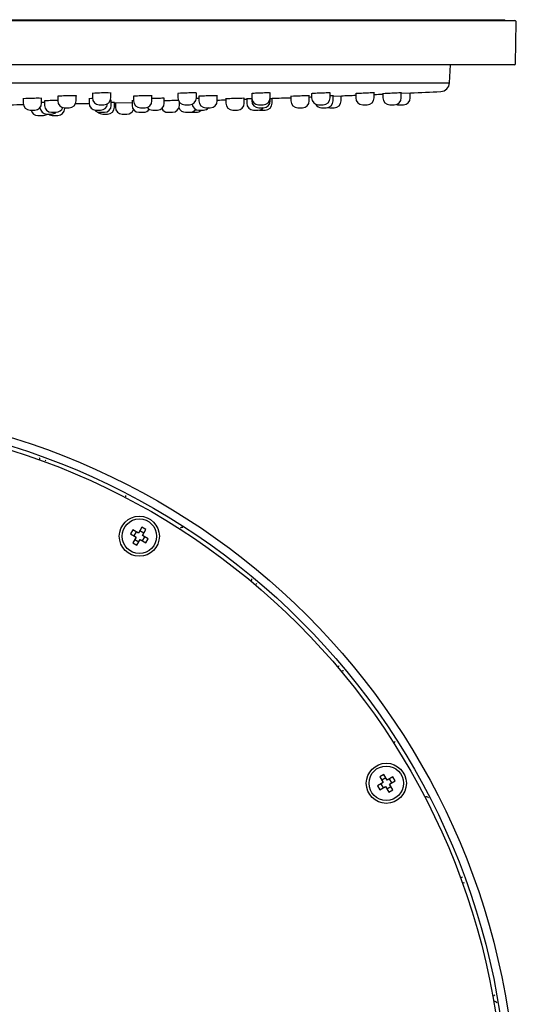
# Model space of a CAD drawing. Units: millimetres. Extents: x -18 to 689, y -18 to 550.
# Drawn here: x 209 to 316, y 287 to 500 of the extents above; entities that cross this region are included whole.
import ezdxf

# ---------------------------------------------------------------- set-up
doc = ezdxf.new("R2010")
doc.units = ezdxf.units.MM
for name, color, linetype in [('$DDT_AUDIT_GENERATED_(126)', 7, 'Continuous'), ('$DDT_AUDIT_GENERATED_(141)', 7, 'Continuous'), ('$DDT_AUDIT_GENERATED_(21A)', 7, 'Continuous'), ('$DDT_AUDIT_GENERATED_(223)', 7, 'Continuous'), ('$DDT_AUDIT_GENERATED_(7CD)', 7, 'Continuous'), ('Default', 7, 'Continuous')]:
    doc.layers.add(name, color=color, linetype=linetype)

# ---------------------------------------------------------------- blocks, each defined once
blk = doc.blocks.new('SE')
at = {"layer": '$DDT_AUDIT_GENERATED_(126)', "color": 7, "linetype": 'Continuous'}
for p, q in [((8.84, 499.97), (313.84, 499.97)), ((9.04, 500.17), (313.64, 500.17)), ((313.84, 499.97), (313.64, 500.17)), ((313.84, 499.97), (313.84, 499.97))]:
    blk.add_line(p, q, dxfattribs=at)
at = {"layer": '$DDT_AUDIT_GENERATED_(141)', "color": 7, "linetype": 'Continuous'}
for p, q in [((301.84, 486.47), (302.04, 490.37)), ((20.85, 486.47), (301.84, 486.47)), ((262.94, 483.1), (263.39, 483.11)), ((276.6, 483.59), (278.39, 483.66)), ((291.37, 484.2), (293.39, 484.29)), ((229.29, 482.15), (232.96, 482.23))]:
    blk.add_line(p, q, dxfattribs=at)
for centre, radius, start, end in [((299.84, 486.58), 2, 272.6478, 357), ((161.34, 3481.38), 3000, 271.72095, 271.75676), ((161.34, 3481.38), 3000, 271.83319, 271.84296), ((161.34, 3481.38), 3000, 271.94926, 272.02611), ((161.34, 3481.38), 3000, 272.10255, 272.11246), ((161.34, 3481.38), 3000, 272.23593, 272.2955), ((161.34, 3481.38), 3000, 272.37196, 272.40761), ((161.34, 3481.38), 3000, 272.52267, 272.64782), ((161.34, 3481.38), 3000, 270.86357, 270.91729), ((161.34, 3481.38), 3000, 271.13389, 271.18953), ((161.34, 3481.38), 3000, 271.29458, 271.29798)]:
    blk.add_arc(centre, radius, start, end, dxfattribs=at)
for points, knots in [([(209.91, 483.06), (209.52, 483.05), (209.3, 483.03), (209.29, 483.01), (209.31, 483), (209.35, 483)], [0, 0, 0, 0, 0.125, 0.125, 0.1619225, 0.1619225, 0.1619225, 0.1619225]), ([(213.34, 483.07), (213.38, 483.07), (213.39, 483.08), (213.4, 483.1), (213.19, 483.11), (212.44, 483.12), (211.91, 483.11), (210.83, 483.1), (210.3, 483.08), (209.91, 483.06)], [0.5922667, 0.5922667, 0.5922667, 0.5922667, 0.625, 0.625, 0.75, 0.75, 0.875, 0.875, 1, 1, 1, 1]), ([(217.4, 483.6), (217.02, 483.58), (216.8, 483.56), (216.79, 483.54), (216.81, 483.54), (216.85, 483.53)], [0, 0, 0, 0, 0.125, 0.125, 0.1605995, 0.1605995, 0.1605995, 0.1605995]), ([(220.84, 483.61), (220.88, 483.61), (220.89, 483.62), (220.9, 483.64), (220.68, 483.65), (219.92, 483.67), (219.39, 483.66), (218.32, 483.64), (217.78, 483.62), (217.4, 483.6)], [0.5905219, 0.5905219, 0.5905219, 0.5905219, 0.625, 0.625, 0.75, 0.75, 0.875, 0.875, 1, 1, 1, 1]), ([(224.19, 483.05), (223.8, 483.03), (223.58, 483.02), (223.57, 483), (223.59, 483), (223.62, 482.99)], [0, 0, 0, 0, 0.125, 0.125, 0.16198, 0.16198, 0.16198, 0.16198]), ([(224.88, 484.22), (224.5, 484.2), (224.29, 484.17), (224.3, 484.15), (224.31, 484.14), (224.34, 484.14)], [0, 0, 0, 0, 0.125, 0.125, 0.1577335, 0.1577335, 0.1577335, 0.1577335]), ([(228.34, 484.22), (228.38, 484.23), (228.4, 484.24), (228.39, 484.26), (228.17, 484.28), (227.4, 484.29), (226.86, 484.29), (225.79, 484.26), (225.26, 484.24), (224.88, 484.22)], [0.5891081, 0.5891081, 0.5891081, 0.5891081, 0.625, 0.625, 0.75, 0.75, 0.875, 0.875, 1, 1, 1, 1]), ([(233.82, 483.59), (233.44, 483.57), (233.22, 483.55), (233.21, 483.53), (233.23, 483.53), (233.27, 483.52)], [0, 0, 0, 0, 0.125, 0.125, 0.1606832, 0.1606832, 0.1606832, 0.1606832]), ([(237.26, 483.62), (237.3, 483.63), (237.31, 483.63), (237.32, 483.65), (237.1, 483.66), (236.34, 483.66), (235.81, 483.66), (234.74, 483.63), (234.21, 483.61), (233.82, 483.59)], [0.5905607, 0.5905607, 0.5905607, 0.5905607, 0.625, 0.625, 0.75, 0.75, 0.875, 0.875, 1, 1, 1, 1]), ([(239.95, 483.09), (239.98, 483.09), (240, 483.09), (240.01, 483.11), (239.8, 483.12), (239.04, 483.11), (238.51, 483.1), (237.73, 483.08), (237.49, 483.08), (237.26, 483.07)], [0.5924114, 0.5924114, 0.5924114, 0.5924114, 0.625, 0.625, 0.75, 0.75, 0.875, 0.875, 0.931481, 0.931481, 0.931481, 0.931481]), ([(243.44, 484.2), (243.07, 484.18), (242.85, 484.16), (242.86, 484.13), (242.87, 484.13), (242.91, 484.13)], [0, 0, 0, 0, 0.125, 0.125, 0.1577366, 0.1577366, 0.1577366, 0.1577366]), ([(246.91, 484.24), (246.94, 484.24), (246.96, 484.25), (246.95, 484.27), (246.73, 484.28), (245.96, 484.29), (245.43, 484.28), (244.36, 484.25), (243.82, 484.23), (243.44, 484.2)], [0.5891104, 0.5891104, 0.5891104, 0.5891104, 0.625, 0.625, 0.75, 0.75, 0.875, 0.875, 1, 1, 1, 1]), ([(248, 483.58), (247.61, 483.56), (247.39, 483.54), (247.39, 483.52), (247.41, 483.52), (247.44, 483.51)], [0, 0, 0, 0, 0.125, 0.125, 0.1607426, 0.1607426, 0.1607426, 0.1607426]), ([(251.44, 483.63), (251.47, 483.64), (251.49, 483.64), (251.49, 483.66), (251.28, 483.66), (250.52, 483.66), (249.98, 483.65), (248.91, 483.62), (248.38, 483.6), (248, 483.58)], [0.5905808, 0.5905808, 0.5905808, 0.5905808, 0.625, 0.625, 0.75, 0.75, 0.875, 0.875, 1, 1, 1, 1]), ([(253.88, 483.02), (253.49, 483), (253.27, 482.99), (253.26, 482.98), (253.26, 482.98), (253.26, 482.98)], [0, 0, 0, 0, 0.125, 0.125, 0.1268403, 0.1268403, 0.1268403, 0.1268403]), ([(257.36, 483.11), (257.36, 483.12), (257.15, 483.12), (256.4, 483.1), (255.87, 483.09), (254.8, 483.05), (254.27, 483.03), (253.88, 483.02)], [0.6269809, 0.6269809, 0.6269809, 0.6269809, 0.75, 0.75, 0.875, 0.875, 1, 1, 1, 1]), ([(258.39, 483.01), (258, 482.99), (257.78, 482.98), (257.78, 482.98), (257.78, 482.98), (257.78, 482.98)], [0, 0, 0, 0, 0.125, 0.125, 0.1266755, 0.1266755, 0.1266755, 0.1266755]), ([(259.47, 484.19), (259.09, 484.17), (258.88, 484.14), (258.88, 484.12), (258.9, 484.12), (258.93, 484.12)], [0, 0, 0, 0, 0.125, 0.125, 0.157793, 0.157793, 0.157793, 0.157793]), ([(258.92, 483.52), (258.9, 483.52), (258.89, 483.52), (258.89, 483.51), (258.9, 483.51), (258.93, 483.51)], [0.09578261, 0.09578261, 0.09578261, 0.09578261, 0.125, 0.125, 0.15675106, 0.15675106, 0.15675106, 0.15675106]), ([(262.93, 484.25), (262.96, 484.26), (262.98, 484.26), (262.98, 484.28), (262.75, 484.29), (261.98, 484.28), (261.45, 484.27), (260.38, 484.24), (259.85, 484.21), (259.47, 484.19)], [0.589133, 0.589133, 0.589133, 0.589133, 0.625, 0.625, 0.75, 0.75, 0.875, 0.875, 1, 1, 1, 1]), ([(262.94, 483.64), (262.97, 483.65), (262.99, 483.65), (262.99, 483.65), (262.97, 483.66), (262.94, 483.66)], [0.59058236, 0.59058236, 0.59058236, 0.59058236, 0.625, 0.625, 0.66127804, 0.66127804, 0.66127804, 0.66127804]), ([(267.97, 483.55), (267.58, 483.53), (267.36, 483.52), (267.36, 483.51), (267.36, 483.51), (267.36, 483.51)], [0, 0, 0, 0, 0.125, 0.125, 0.1256482, 0.1256482, 0.1256482, 0.1256482]), ([(271.46, 483.66), (271.46, 483.66), (271.24, 483.66), (270.49, 483.65), (269.95, 483.63), (268.88, 483.59), (268.35, 483.57), (267.97, 483.55)], [0.6257876, 0.6257876, 0.6257876, 0.6257876, 0.75, 0.75, 0.875, 0.875, 1, 1, 1, 1]), ([(272.47, 484.17), (272.09, 484.15), (271.87, 484.13), (271.88, 484.12), (271.9, 484.11), (271.93, 484.11)], [0, 0, 0, 0, 0.125, 0.125, 0.1579192, 0.1579192, 0.1579192, 0.1579192]), ([(275.93, 484.26), (275.96, 484.27), (275.98, 484.27), (275.97, 484.29), (275.75, 484.29), (274.98, 484.28), (274.45, 484.26), (273.38, 484.22), (272.85, 484.2), (272.47, 484.17)], [0.5891851, 0.5891851, 0.5891851, 0.5891851, 0.625, 0.625, 0.75, 0.75, 0.875, 0.875, 1, 1, 1, 1]), ([(276.65, 483.66), (276.65, 483.66), (276.43, 483.66), (276.01, 483.65), (275.97, 483.65), (275.93, 483.64)], [0.6257401, 0.6257401, 0.6257401, 0.6257401, 0.75, 0.75, 0.7627681, 0.7627681, 0.7627681, 0.7627681]), ([(285.55, 484.28), (285.55, 484.28), (285.55, 484.28), (285.55, 484.29), (285.33, 484.29), (284.56, 484.27), (284.03, 484.25), (282.96, 484.2), (282.43, 484.18), (282.04, 484.16)], [0.6240016, 0.6240016, 0.6240016, 0.6240016, 0.625, 0.625, 0.75, 0.75, 0.875, 0.875, 1, 1, 1, 1]), ([(291.42, 484.28), (291.42, 484.28), (291.42, 484.28), (291.42, 484.29), (291.2, 484.28), (290.43, 484.26), (289.89, 484.23), (288.82, 484.19), (288.29, 484.16), (287.91, 484.15)], [0.6241302, 0.6241302, 0.6241302, 0.6241302, 0.625, 0.625, 0.75, 0.75, 0.875, 0.875, 1, 1, 1, 1]), ([(214.52, 482.59), (214.14, 482.57), (213.93, 482.56), (213.93, 482.54), (213.95, 482.54), (213.98, 482.54)], [0, 0, 0, 0, 0.125, 0.125, 0.1585497, 0.1585497, 0.1585497, 0.1585497]), ([(216.84, 482.64), (216.57, 482.64), (216.27, 482.63), (215.44, 482.62), (214.91, 482.6), (214.52, 482.59)], [0.8049969, 0.8049969, 0.8049969, 0.8049969, 0.875, 0.875, 1, 1, 1, 1]), ([(228.46, 482.62), (228.49, 482.62), (228.51, 482.63), (228.51, 482.63), (228.41, 482.64), (228.22, 482.64)], [0.5895048, 0.5895048, 0.5895048, 0.5895048, 0.625, 0.625, 0.7096629, 0.7096629, 0.7096629, 0.7096629]), ([(229.17, 482.24), (229.17, 482.24), (228.96, 482.24), (228.54, 482.24), (228.5, 482.24), (228.46, 482.24)], [0.6251975, 0.6251975, 0.6251975, 0.6251975, 0.75, 0.75, 0.7617739, 0.7617739, 0.7617739, 0.7617739]), ([(243.02, 482.64), (242.93, 482.64), (242.81, 482.64), (242.28, 482.63), (241.75, 482.62), (240.76, 482.59), (240.3, 482.58), (239.94, 482.56)], [0.7027999, 0.7027999, 0.7027999, 0.7027999, 0.75, 0.75, 0.875, 0.875, 0.9814002, 0.9814002, 0.9814002, 0.9814002])]:
    blk.add_open_spline(points, degree=3, knots=knots, dxfattribs=at)
for points in [[(224.35, 483.06), (224.29, 483.06), (224.24, 483.06), (224.19, 483.05)], [(247.44, 483.06), (247.24, 483.06), (247.05, 483.05), (246.88, 483.04)], [(253.27, 482.98), (253.27, 482.98), (253.29, 482.98), (253.31, 482.98)], [(257.31, 483.1), (257.34, 483.11), (257.35, 483.11), (257.36, 483.11)], [(257.78, 482.98), (257.78, 482.98), (257.8, 482.98), (257.83, 482.98)], [(258.94, 483.03), (258.74, 483.02), (258.55, 483.01), (258.39, 483.01)], [(267.36, 483.51), (267.37, 483.51), (267.39, 483.51), (267.41, 483.51)], [(271.41, 483.65), (271.43, 483.65), (271.45, 483.65), (271.46, 483.66)], [(276.6, 483.66), (276.62, 483.66), (276.64, 483.66), (276.64, 483.66)], [(282.04, 484.16), (281.67, 484.14), (281.45, 484.12), (281.45, 484.11)], [(281.46, 484.11), (281.47, 484.11), (281.48, 484.11), (281.5, 484.11)], [(285.5, 484.27), (285.53, 484.27), (285.55, 484.28), (285.55, 484.28)], [(287.91, 484.15), (287.53, 484.13), (287.32, 484.11), (287.32, 484.11)], [(287.32, 484.11), (287.33, 484.11), (287.35, 484.11), (287.37, 484.11)], [(291.37, 484.28), (291.4, 484.28), (291.41, 484.28), (291.42, 484.28)], [(213.52, 482.19), (213.45, 482.19), (213.4, 482.19), (213.34, 482.19)], [(213.98, 482.2), (213.81, 482.2), (213.66, 482.2), (213.52, 482.19)], [(229.12, 482.24), (229.15, 482.24), (229.16, 482.24), (229.17, 482.24)], [(233.28, 482.56), (233.04, 482.55), (232.91, 482.54), (232.91, 482.53)], [(232.91, 482.53), (232.92, 482.53), (232.93, 482.53), (232.96, 482.53)]]:
    blk.add_open_spline(points, degree=3, dxfattribs=at)
at = {"layer": '$DDT_AUDIT_GENERATED_(21A)', "color": 7, "linetype": 'Continuous'}
for p, q in [((6.65, 499.97), (316.04, 499.97)), ((316.18, 490.66), (316.34, 499.66)), ((315.88, 490.37), (6.81, 490.37))]:
    blk.add_line(p, q, dxfattribs=at)
for centre, start, end in [((316.04, 499.67), 359, 90), ((315.88, 490.67), 270, 359)]:
    blk.add_arc(centre, 0.3, start, end, dxfattribs=at)
at = {"layer": '$DDT_AUDIT_GENERATED_(223)', "color": 7, "linetype": 'Continuous'}
for p, q in [((209.34, 483.02), (209.34, 482.05)), ((213.34, 482.05), (213.34, 483.09)), ((216.84, 483.56), (216.84, 482.58)), ((220.84, 482.58), (220.84, 483.64)), ((223.62, 483.01), (223.62, 482.05)), ((224.34, 484.17), (224.34, 483.2)), ((228.34, 483.2), (228.34, 484.26)), ((233.27, 483.55), (233.27, 482.58)), ((237.27, 482.58), (237.27, 483.65)), ((239.95, 482.05), (239.95, 483.11)), ((242.91, 484.16), (242.91, 483.2)), ((246.91, 483.2), (246.91, 484.27)), ((247.44, 483.54), (247.44, 482.58)), ((251.44, 482.58), (251.44, 483.65)), ((253.31, 482.99), (253.31, 482.05)), ((257.31, 482.05), (257.31, 483.11)), ((257.83, 482.98), (257.83, 482.05)), ((258.93, 484.14), (258.93, 483.2)), ((258.94, 483.05), (258.94, 482.58)), ((262.93, 483.2), (262.93, 484.27)), ((262.94, 482.58), (262.94, 483.66)), ((263.34, 482.05), (263.34, 483.11)), ((267.41, 483.52), (267.41, 482.58)), ((271.41, 482.58), (271.41, 483.66)), ((271.93, 484.13), (271.93, 483.2)), ((275.93, 483.2), (275.93, 484.28)), ((276.6, 482.58), (276.6, 483.66)), ((278.34, 482.58), (278.34, 483.66)), ((281.5, 484.12), (281.5, 483.2)), ((285.5, 483.2), (285.5, 484.28)), ((287.37, 484.11), (287.37, 483.2)), ((291.37, 483.2), (291.37, 484.29)), ((293.34, 483.2), (293.34, 484.28)), ((210.84, 480.55), (211.84, 480.55)), ((213.98, 482.56), (213.98, 481.58)), ((218.34, 481.08), (219.34, 481.08)), ((218.34, 480.88), (218.34, 481.08)), ((225.12, 480.55), (226.12, 480.55)), ((225.84, 481.7), (226.84, 481.7)), ((228.46, 481.58), (228.46, 482.63)), ((229.12, 481.2), (229.12, 482.24)), ((229.34, 482.15), (229.34, 481.2)), ((232.96, 482.54), (232.96, 481.58)), ((234.77, 481.08), (235.77, 481.08)), ((237.45, 480.55), (238.45, 480.55)), ((243.22, 481.58), (243.22, 482.28)), ((244.41, 481.7), (245.41, 481.7)), ((247.45, 480.55), (248.45, 480.55)), ((248.94, 481.08), (249.94, 481.08)), ((254.81, 480.55), (255.81, 480.55)), ((259.33, 480.55), (260.33, 480.55)), ((260.43, 481.7), (261.43, 481.7)), ((260.44, 481.08), (261.44, 481.08)), ((260.84, 480.55), (261.84, 480.55)), ((268.91, 481.08), (269.91, 481.08)), ((273.43, 481.7), (274.43, 481.7)), ((274.1, 481.08), (275.1, 481.08)), ((275.84, 481.08), (276.84, 481.08)), ((283, 481.7), (284, 481.7)), ((288.87, 481.7), (289.87, 481.7)), ((290.84, 481.7), (291.84, 481.7)), ((212.53, 479.38), (213.53, 479.38)), ((214.47, 479.7), (215.47, 479.7)), ((215.48, 480.08), (216.48, 480.08)), ((215.84, 479.38), (216.84, 479.38)), ((225.96, 480.08), (226.96, 480.08)), ((226.62, 479.7), (227.62, 479.7)), ((230.84, 479.7), (231.84, 479.7)), ((234.46, 480.08), (235.46, 480.08)), ((240.72, 480.08), (241.72, 480.08)), ((244.55, 480.08), (245.55, 480.08)), ((245.84, 480.08), (246.84, 480.08))]:
    blk.add_line(p, q, dxfattribs=at)
for centre, start, end in [((225.84, 483.2), 180, 270), ((226.84, 483.2), 270, 0), ((244.41, 483.2), 180, 270), ((245.41, 483.2), 270, 0), ((260.43, 483.2), 180, 270), ((261.43, 483.2), 270, 0), ((273.43, 483.2), 180, 270), ((274.43, 483.2), 270, 0), ((283, 483.2), 180, 270), ((284, 483.2), 270, 0), ((288.87, 483.2), 180, 270), ((289.87, 483.2), 270, 0), ((291.84, 483.2), 270, 0), ((210.84, 482.05), 180, 270), ((212.53, 480.88), 192.9636, 270), ((211.84, 482.05), 270, 0), ((214.47, 481.2), 185.2191, 270), ((215.48, 481.58), 180, 270), ((216.48, 481.58), 270, 343.0792), ((218.34, 482.58), 180, 270), ((216.84, 480.88), 270, 0), ((219.34, 482.58), 270, 0), ((225.12, 482.05), 180, 270), ((225.96, 481.58), 222.4375, 270), ((226.12, 482.05), 270, 354.867), ((226.96, 481.58), 270, 0), ((227.62, 481.2), 270, 0), ((230.84, 481.2), 180, 270), ((231.84, 481.2), 270, 340.1192), ((234.46, 481.58), 180, 270), ((234.77, 482.58), 180, 270), ((235.46, 481.58), 270, 326.0654), ((235.77, 482.58), 270, 0), ((237.45, 482.05), 216.1735, 270), ((238.45, 482.05), 270, 0), ((240.72, 481.58), 207.9313, 270), ((241.72, 481.58), 270, 0), ((244.55, 481.58), 199.1035, 270), ((245.55, 481.58), 270, 324.2691), ((247.45, 482.05), 189.2185, 270), ((246.84, 481.58), 270, 316.2618), ((248.94, 482.58), 180, 270), ((248.45, 482.05), 270, 320.1145), ((249.94, 482.58), 270, 0), ((254.81, 482.05), 180, 270), ((255.81, 482.05), 270, 0), ((259.33, 482.05), 180, 270), ((260.44, 482.58), 180, 270), ((260.33, 482.05), 270, 320.1401), ((260.84, 482.05), 260.0334, 270), ((261.44, 482.58), 270, 0), ((261.84, 482.05), 270, 0), ((268.91, 482.58), 180, 270), ((269.91, 482.58), 270, 0), ((274.1, 482.58), 209.893, 270), ((275.1, 482.58), 270, 0), ((275.84, 482.58), 255.5795, 270), ((276.84, 482.58), 270, 0), ((290.84, 483.2), 251.0346, 270), ((213.53, 480.88), 270, 307.6836), ((215.84, 480.88), 232.3275, 270), ((215.47, 481.2), 270, 312.1449), ((226.62, 481.2), 224.8745, 270), ((245.84, 481.58), 264.427, 270)]:
    blk.add_arc(centre, 1.5, start, end, dxfattribs=at)
blk = doc.blocks.new('SE2')
at = {"layer": '$DDT_AUDIT_GENERATED_(126)', "color": 7, "linetype": 'Continuous'}
for centre, radius in [((161.34, 261.34), 152.3), ((234.54, 388.13), 4.35), ((288.13, 334.54), 4.35)]:
    blk.add_circle(centre, radius, dxfattribs=at)
at = {"layer": '$DDT_AUDIT_GENERATED_(21A)', "color": 7, "linetype": 'Continuous'}
for radius in [154.99, 153.2]:
    blk.add_circle((161.34, 261.34), radius, dxfattribs=at)
for centre, radius, start, end in [((243.8, 389.56), 0.484, 64.0626, 110.1068), ((296.86, 331.15), 0.484, 34.0626, 80.1068), ((311.65, 286.73), 0.483, 16.3716, 62.2671)]:
    blk.add_arc(centre, radius, start, end, dxfattribs=at)
for centre, major_axis, ratio, start_param, end_param in [((212.43, 404.95), (-0.213, 0.452), 0.999693, 4.086472, 4.710909), ((214.52, 404.19), (0.454, 0.21), 0.999693, 1.688019, 2.196714), ((231.14, 396.85), (-0.141, 0.48), 0.99968, 4.106826, 4.729673), ((243.8, 389.54), (0.486, 0.118), 0.99968, 1.67064, 2.17636), ((258.47, 378.82), (-0.045, 0.498), 0.999693, 4.086472, 4.710909), ((260.17, 377.39), (0.498, 0.042), 0.999693, 1.688019, 2.196714), ((277.39, 360.17), (0.042, 0.498), 0.999693, 4.086472, 4.710909), ((278.82, 358.47), (0.498, -0.045), 0.999693, 1.688019, 2.196714), ((289.54, 343.8), (0.118, 0.486), 0.99968, 4.106826, 4.729673), ((296.85, 331.14), (0.48, -0.141), 0.99968, 1.67064, 2.17636), ((304.19, 314.52), (0.21, 0.454), 0.999693, 4.086472, 4.710909), ((304.95, 312.43), (0.452, -0.213), 0.999693, 1.688019, 2.196714), ((311.25, 288.9), (-0.285, -0.411), 0.999693, 0.944879, 1.593933), ((311.64, 286.72), (-0.409, 0.288), 0.999693, 4.82887, 5.338306)]:
    blk.add_ellipse(centre, major_axis=major_axis, ratio=ratio, start_param=start_param, end_param=end_param, dxfattribs=at)
at = {"layer": '$DDT_AUDIT_GENERATED_(7CD)', "color": 7, "linetype": 'Continuous'}
for p, q in [((233.11, 389.54), (232.61, 388.67)), ((234.36, 388.81), (233.11, 389.54)), ((233.86, 389.1), (233.36, 388.24)), ((235.09, 390.07), (234.36, 388.81)), ((235.52, 388.81), (234.65, 389.31)), ((235.95, 389.57), (235.09, 390.07)), ((235.23, 388.31), (235.95, 389.57)), ((232.61, 388.67), (233.86, 387.95)), ((233.86, 387.95), (233.14, 386.69)), ((233.14, 386.69), (234, 386.19)), ((233.57, 387.45), (234.44, 386.95)), ((234, 386.19), (234.73, 387.45)), ((234.73, 387.45), (235.98, 386.72)), ((236.48, 387.59), (235.23, 388.31)), ((235.23, 387.16), (235.73, 388.03)), ((235.98, 386.72), (236.48, 387.59)), ((287.59, 336.48), (286.72, 335.98)), ((286.72, 335.98), (287.45, 334.73)), ((288.03, 335.73), (287.16, 335.23)), ((288.31, 335.23), (287.59, 336.48)), ((289.57, 335.95), (288.31, 335.23)), ((289.31, 334.65), (288.81, 335.52)), ((290.07, 335.09), (289.57, 335.95)), ((287.45, 334.73), (286.19, 334)), ((286.19, 334), (286.69, 333.14)), ((286.69, 333.14), (287.95, 333.86)), ((286.95, 334.44), (287.45, 333.57)), ((287.95, 333.86), (288.67, 332.61)), ((288.24, 333.36), (289.1, 333.86)), ((288.81, 334.36), (290.07, 335.09)), ((289.54, 333.11), (288.81, 334.36)), ((288.67, 332.61), (289.54, 333.11))]:
    blk.add_line(p, q, dxfattribs=at)
for centre in [(234.54, 388.13), (288.13, 334.54)]:
    blk.add_circle(centre, 3.75, dxfattribs=at)

msp = doc.modelspace()

# ---------------------------------------------------------------- block references
at = {"layer": 'Default'}
for name in ['SE', 'SE2']:
    msp.add_blockref(name, (0, 0), dxfattribs=at)

doc.saveas('drawing.dxf')
